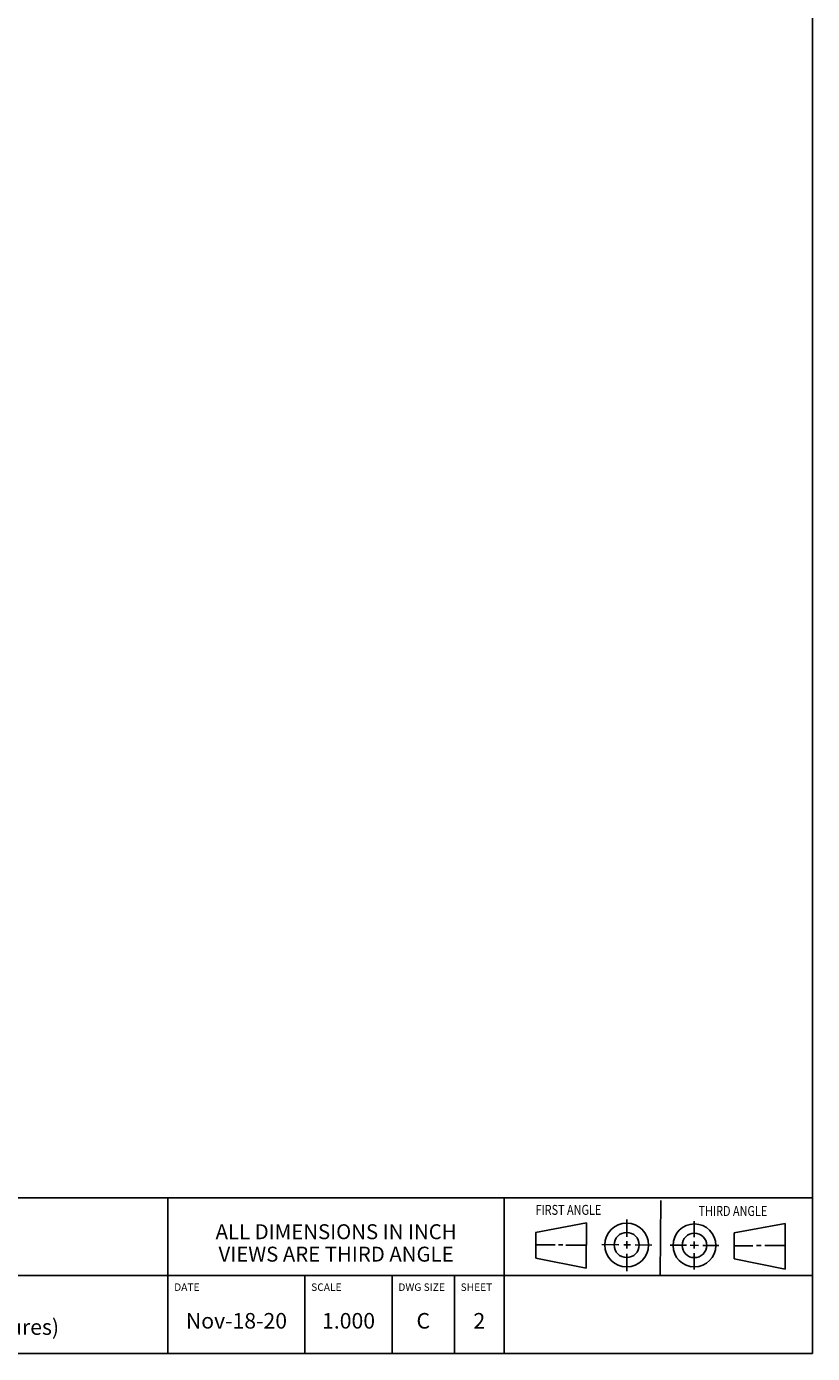
# Model space of a CAD drawing. Units: inches. Extents: x 0.3 to 21.7, y 0.3 to 16.7.
# Drawn here: x 15.4 to 21.7, y 0.3 to 11 of the extents above; entities that cross this region are included whole.
import ezdxf

# ---------------------------------------------------------------- set-up
doc = ezdxf.new("R2010")
doc.units = ezdxf.units.IN
doc.header["$LTSCALE"] = 1.21
doc.header["$MEASUREMENT"] = 0
doc.layers.get('0').update_dxf_attribs({"linetype": 'CONTINUOUS'})
doc.styles.get("Standard").update_dxf_attribs({"font": 'txt', "width": 0.8})

# ---------------------------------------------------------------- blocks, each defined once
blk = doc.blocks.new('SUN_FIRST_THIRD_ANGLE_BL0', base_point=(20.482, 1.229))
at = {"color": 7, "linetype": 'Continuous'}
for p, q in [((20.48, 1.528), (20.477, 0.929)), ((19.476, 1.272), (19.885, 1.351)), ((19.885, 1.351), (19.883, 0.985)), ((20.208, 1.376), (20.207, 1.238)), ((20.749, 1.234), (20.749, 1.364)), ((21.07, 1.27), (21.479, 1.345)), ((21.479, 1.345), (21.479, 0.978)), ((19.477, 1.066), (19.478, 1.271)), ((19.477, 1.173), (19.633, 1.172)), ((19.66, 1.172), (19.695, 1.172)), ((20.007, 1.175), (20.144, 1.174)), ((20.183, 1.173), (20.238, 1.172)), ((20.208, 1.202), (20.207, 1.143)), ((20.276, 1.172), (20.408, 1.171)), ((20.749, 1.199), (20.749, 1.143)), ((21.07, 1.27), (21.069, 1.062)), ((19.883, 0.985), (19.477, 1.066)), ((19.719, 1.171), (19.885, 1.17)), ((20.209, 1.101), (20.208, 0.963)), ((20.688, 1.17), (20.557, 1.17)), ((20.717, 1.17), (20.783, 1.168)), ((20.75, 1.106), (20.75, 0.976)), ((20.818, 1.169), (20.948, 1.169)), ((21.221, 1.166), (21.071, 1.166)), ((21.288, 1.169), (21.25, 1.169)), ((21.479, 1.169), (21.316, 1.169)), ((21.479, 0.978), (21.069, 1.062))]:
    blk.add_line(p, q, dxfattribs=at)
for centre, radius in [((20.207, 1.172), 0.176), ((20.751, 1.169), 0.172), ((20.207, 1.172), 0.101), ((20.751, 1.169), 0.0985)]:
    blk.add_circle(centre, radius, dxfattribs=at)
at = {"color": 2, "linetype": 'Continuous', "width": 0.8}
for s, p in [('FIRST ANGLE', (19.475, 1.414)), ('THIRD ANGLE', (20.784, 1.405))]:
    blk.add_text(s, height=0.08, dxfattribs=at).set_placement(p)
blk = doc.blocks.new('*T1')
at = {"color": 2, "linetype": 'Continuous'}
for p, q in [((9.275, 1.25), (0, 1.25)), ((0, 0), (0, 1.25)), ((4.1, 0), (4.1, 1.25)), ((6.8, 0), (6.8, 1.25)), ((9.275, 0), (9.275, 1.25)), ((9.275, 0.625), (0, 0.625)), ((5.2, 0), (5.2, 0.625)), ((5.9, 0), (5.9, 0.625)), ((6.4, 0), (6.4, 0.625)), ((9.275, 0), (0, 0))]:
    blk.add_line(p, q, dxfattribs=at)
at = {"color": 2, "linetype": 'Continuous', "line_spacing_factor": 0.9}
for s, insert, char_height, width, attachment_point in [('MODEL', (0.05, 1.1875), 0.06, 0.48, 1), ('ALL DIMENSIONS IN INCH\\PVIEWS ARE THIRD ANGLE', (5.45, 1.0375), 0.12, 4.224, 2), ('A2C', (2.05, 0.95), 0.125, 0.6, 2), ('DESCRIPTION', (0.05, 0.5625), 0.06, 1.056, 1), ('DATE', (4.15, 0.5625), 0.06, 0.384, 1), ('SCALE', (5.25, 0.5625), 0.06, 0.48, 1), ('DWG SIZE', (5.95, 0.5625), 0.06, 0.768, 1), ('SHEET', (6.45, 0.5625), 0.06, 0.48, 1), ('T-11A Line mount\\P(See Notes for Body Features)', (2.05, 0.4625), 0.125, 5.8, 2), ('Nov-18-20', (4.65, 0.325), 0.125, 1.8, 2), ('1.000', (5.55, 0.325), 0.125, 1, 2), ('C', (6.15, 0.325), 0.125, 0.2, 2), ('2', (6.6, 0.325), 0.125, 0.2, 2)]:
    blk.add_mtext(s, dxfattribs=dict(at, insert=insert, char_height=char_height, width=width, attachment_point=attachment_point))

msp = doc.modelspace()

# ---------------------------------------------------------------- linework, layer by layer
at = {"color": 7, "linetype": 'Continuous'}
for p, q in [((21.699, 0.301), (21.699, 16.699)), ((0.301, 0.301), (21.699, 0.301))]:
    msp.add_line(p, q, dxfattribs=at)

# ---------------------------------------------------------------- block references
msp.add_blockref('*T1', (12.424, 0.301))
at = {"color": 2, "linetype": 'Continuous'}
msp.add_blockref('SUN_FIRST_THIRD_ANGLE_BL0', (20.482, 1.229), dxfattribs=at)

doc.saveas('drawing.dxf')
